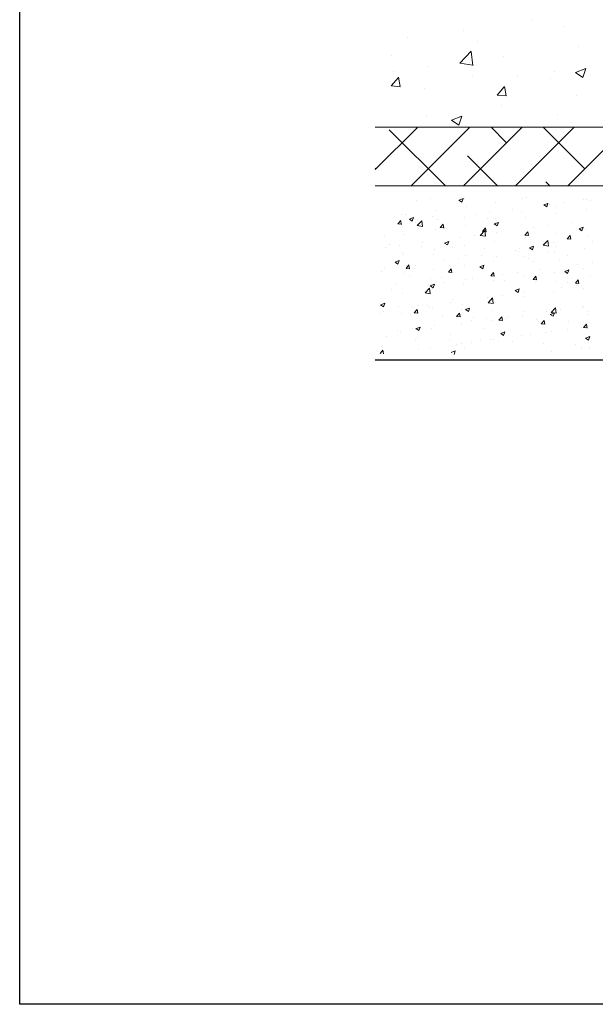
# Model space of a CAD drawing. Units: millimetres. Extents: x 18303 to 18600, y 2969 to 3186.
# Drawn here: x 18303 to 18352, y 2969 to 3054 of the extents above; entities that cross this region are included whole.
import ezdxf

# ---------------------------------------------------------------- set-up
doc = ezdxf.new("R2010")
doc.units = ezdxf.units.MM
doc.layers.get('0').update_dxf_attribs({"lineweight": 25})
for name, color, linetype, lineweight in [('Lienen Ziegel', 7, 'Continuous', 15), ('Putz Sch', 252, 'Continuous', 20), ('Putznetz Sch', 254, 'Continuous', 15)]:
    doc.layers.add(name, color=color, linetype=linetype, lineweight=lineweight)

msp = doc.modelspace()

# ---------------------------------------------------------------- linework, layer by layer
for p, q in [((18302.871, 2968.941), (18302.871, 3185.941)), ((18506.484, 3024.336), (18333.475, 3024.336)), ((18599.871, 2968.941), (18302.871, 2968.941))]:
    msp.add_line(p, q)
at = {"layer": 'Lienen Ziegel'}
for p, q in [((18333.475, 3044.386), (18371.475, 3044.386)), ((18333.475, 3044.386), (18371.475, 3044.386)), ((18491.475, 3039.336), (18333.475, 3039.336))]:
    msp.add_line(p, q, dxfattribs=at)
at = {"layer": 'Putz Sch'}
for p, q in [((18336.987, 3038.06), (18336.987, 3038.06)), ((18338.259, 3038.228), (18338.259, 3038.228)), ((18340.676, 3038.111), (18340.929, 3037.94)), ((18340.678, 3038.111), (18341.033, 3038.247)), ((18340.929, 3037.941), (18341.032, 3038.248)), ((18341.171, 3038.293), (18341.171, 3038.293)), ((18346.103, 3038.27), (18346.103, 3038.27)), ((18346.498, 3038.306), (18346.498, 3038.306)), ((18351.354, 3038.189), (18351.354, 3038.189)), ((18351.655, 3038.163), (18351.655, 3038.163)), ((18351.999, 3038.041), (18351.999, 3038.041)), ((18338.686, 3037.242), (18338.686, 3037.242)), ((18341.294, 3037.6), (18341.294, 3037.6)), ((18343.86, 3037.925), (18343.86, 3037.925)), ((18345.251, 3037.32), (18345.251, 3037.32)), ((18347.977, 3037.704), (18348.23, 3037.534)), ((18347.978, 3037.704), (18348.334, 3037.84)), ((18348.23, 3037.534), (18348.333, 3037.841)), ((18348.459, 3037.743), (18348.459, 3037.743)), ((18349.037, 3037.533), (18349.037, 3037.533)), ((18349.731, 3037.91), (18349.731, 3037.91)), ((18351.611, 3037.298), (18351.611, 3037.298)), ((18335.416, 3036.067), (18335.661, 3036.359)), ((18335.716, 3036.033), (18335.657, 3036.351)), ((18335.713, 3036.862), (18335.713, 3036.862)), ((18336.047, 3036.861), (18336.047, 3036.861)), ((18336.408, 3036.472), (18336.661, 3036.302)), ((18336.409, 3036.472), (18336.765, 3036.609)), ((18336.661, 3036.303), (18336.764, 3036.609)), ((18337.079, 3035.923), (18337.474, 3036.335)), ((18337.531, 3035.852), (18337.475, 3036.335)), ((18338.425, 3036.748), (18338.425, 3036.748)), ((18338.847, 3036.477), (18338.847, 3036.477)), ((18341.137, 3036.633), (18341.137, 3036.633)), ((18342.055, 3036.9), (18342.055, 3036.9)), ((18343.111, 3036.515), (18343.111, 3036.515)), ((18343.327, 3037.067), (18343.327, 3037.067)), ((18343.848, 3036.519), (18343.848, 3036.519)), ((18346.074, 3037.024), (18346.074, 3037.024)), ((18346.436, 3036.615), (18346.436, 3036.615)), ((18349.045, 3036.972), (18349.045, 3036.972)), ((18335.412, 3036.068), (18335.716, 3036.041)), ((18335.651, 3036.056), (18335.651, 3036.056)), ((18336.923, 3036.224), (18336.923, 3036.224)), ((18337.079, 3035.92), (18337.531, 3035.85)), ((18338.624, 3035.551), (18338.624, 3035.551)), ((18339.056, 3035.749), (18339.36, 3035.722)), ((18339.059, 3035.749), (18339.304, 3036.041)), ((18339.359, 3035.714), (18339.301, 3036.032)), ((18341.232, 3035.909), (18341.232, 3035.909)), ((18342.5, 3035.082), (18342.896, 3035.494)), ((18342.703, 3035.43), (18342.948, 3035.722)), ((18342.952, 3035.012), (18342.896, 3035.494)), ((18343.003, 3035.395), (18342.944, 3035.713)), ((18343.709, 3036.066), (18343.961, 3035.895)), ((18343.71, 3036.065), (18344.066, 3036.202)), ((18343.798, 3036.234), (18343.798, 3036.234)), ((18343.961, 3035.896), (18344.064, 3036.203)), ((18347.122, 3035.739), (18347.122, 3035.739)), ((18348.394, 3035.906), (18348.394, 3035.906)), ((18350.318, 3036.16), (18350.318, 3036.16)), ((18351.009, 3035.659), (18351.262, 3035.488)), ((18351.011, 3035.658), (18351.366, 3035.795)), ((18351.262, 3035.489), (18351.365, 3035.796)), ((18351.549, 3035.606), (18351.549, 3035.606)), ((18334.224, 3034.99), (18334.224, 3034.99)), ((18335.985, 3035.17), (18335.985, 3035.17)), ((18340.719, 3034.896), (18340.719, 3034.896)), ((18341.99, 3035.063), (18341.99, 3035.063)), ((18342.501, 3035.079), (18342.953, 3035.009)), ((18342.7, 3035.43), (18343.003, 3035.403)), ((18343.914, 3035.317), (18343.914, 3035.317)), ((18346.343, 3035.111), (18346.647, 3035.085)), ((18346.347, 3035.111), (18346.592, 3035.403)), ((18346.375, 3034.924), (18346.375, 3034.924)), ((18346.647, 3035.076), (18346.588, 3035.395)), ((18347.922, 3034.241), (18348.318, 3034.653)), ((18348.374, 3034.171), (18348.318, 3034.653)), ((18348.983, 3035.281), (18348.983, 3035.281)), ((18349.987, 3034.792), (18350.291, 3034.766)), ((18349.991, 3034.792), (18350.235, 3035.084)), ((18350.29, 3034.757), (18350.232, 3035.076)), ((18351.789, 3035.01), (18351.789, 3035.01)), ((18334.315, 3034.053), (18334.315, 3034.053)), ((18334.724, 3034.266), (18334.724, 3034.266)), ((18335.586, 3034.22), (18335.586, 3034.22)), ((18337.435, 3034.152), (18337.435, 3034.152)), ((18337.51, 3034.474), (18337.51, 3034.474)), ((18338.562, 3033.86), (18338.562, 3033.86)), ((18339.44, 3034.427), (18339.693, 3034.257)), ((18339.442, 3034.427), (18339.797, 3034.563)), ((18339.693, 3034.257), (18339.796, 3034.564)), ((18340.147, 3034.037), (18340.147, 3034.037)), ((18341.17, 3034.217), (18341.17, 3034.217)), ((18342.859, 3033.923), (18342.859, 3033.923)), ((18343.736, 3034.543), (18343.736, 3034.543)), ((18345.571, 3033.808), (18345.571, 3033.808)), ((18345.864, 3033.993), (18345.864, 3033.993)), ((18346.741, 3034.02), (18346.994, 3033.85)), ((18346.742, 3034.02), (18347.098, 3034.157)), ((18346.994, 3033.85), (18347.097, 3034.157)), ((18347.058, 3033.903), (18347.058, 3033.903)), ((18347.922, 3034.238), (18348.374, 3034.168)), ((18348.827, 3034.501), (18348.827, 3034.501)), ((18348.982, 3034.156), (18348.982, 3034.156)), ((18351.487, 3033.915), (18351.487, 3033.915)), ((18352.19, 3034.579), (18352.19, 3034.579)), ((18335.795, 3033.584), (18335.795, 3033.584)), ((18335.923, 3033.479), (18335.923, 3033.479)), ((18338.507, 3033.469), (18338.507, 3033.469)), ((18340.654, 3033.06), (18340.654, 3033.06)), ((18341.218, 3033.355), (18341.218, 3033.355)), ((18342.578, 3033.313), (18342.578, 3033.313)), ((18343.93, 3033.24), (18343.93, 3033.24)), ((18345.786, 3033.735), (18345.786, 3033.735)), ((18346.313, 3033.232), (18346.313, 3033.232)), ((18346.642, 3033.126), (18346.642, 3033.126)), ((18348.283, 3033.693), (18348.283, 3033.693)), ((18348.921, 3033.59), (18348.921, 3033.59)), ((18349.354, 3033.011), (18349.354, 3033.011)), ((18350.044, 3033.386), (18350.044, 3033.386)), ((18334.25, 3032.217), (18334.25, 3032.217)), ((18335.172, 3032.789), (18335.425, 3032.618)), ((18335.173, 3032.788), (18335.529, 3032.925)), ((18335.425, 3032.619), (18335.528, 3032.926)), ((18336.117, 3032.246), (18336.421, 3032.22)), ((18336.121, 3032.246), (18336.366, 3032.538)), ((18336.174, 3032.47), (18336.174, 3032.47)), ((18336.42, 3032.212), (18336.362, 3032.53)), ((18336.976, 3032.467), (18336.976, 3032.467)), ((18338.5, 3032.169), (18338.5, 3032.169)), ((18339.382, 3032.892), (18339.382, 3032.892)), ((18339.764, 3031.928), (18340.009, 3032.219)), ((18340.064, 3031.893), (18340.005, 3032.211)), ((18341.108, 3032.526), (18341.108, 3032.526)), ((18342.473, 3032.382), (18342.725, 3032.211)), ((18342.474, 3032.382), (18342.83, 3032.518)), ((18342.725, 3032.212), (18342.828, 3032.519)), ((18343.674, 3032.852), (18343.674, 3032.852)), ((18347.081, 3032.878), (18347.081, 3032.878)), ((18347.645, 3032.153), (18347.645, 3032.153)), ((18349.775, 3031.975), (18350.13, 3032.111)), ((18350.026, 3031.805), (18350.129, 3032.112)), ((18350.854, 3032.575), (18350.854, 3032.575)), ((18351.425, 3032.224), (18351.425, 3032.224)), ((18352.125, 3032.742), (18352.125, 3032.742)), ((18334.014, 3031.959), (18334.014, 3031.959)), ((18335.862, 3031.788), (18335.862, 3031.788)), ((18336.425, 3031.57), (18336.425, 3031.57)), ((18338.194, 3031.352), (18338.194, 3031.352)), ((18339.137, 3031.455), (18339.137, 3031.455)), ((18339.761, 3031.928), (18340.064, 3031.901)), ((18341.241, 3031.309), (18341.241, 3031.309)), ((18341.848, 3031.34), (18341.848, 3031.34)), ((18343.404, 3031.609), (18343.708, 3031.582)), ((18343.408, 3031.609), (18343.653, 3031.901)), ((18343.708, 3031.574), (18343.649, 3031.892)), ((18344.45, 3031.732), (18344.45, 3031.732)), ((18345.721, 3031.899), (18345.721, 3031.899)), ((18346.251, 3031.541), (18346.251, 3031.541)), ((18347.048, 3031.29), (18347.352, 3031.264)), ((18347.052, 3031.29), (18347.297, 3031.582)), ((18347.351, 3031.255), (18347.293, 3031.574)), ((18348.859, 3031.899), (18348.859, 3031.899)), ((18349.773, 3031.975), (18350.026, 3031.804)), ((18350.695, 3030.971), (18350.94, 3031.263)), ((18350.995, 3030.936), (18350.936, 3031.255)), ((18351.984, 3031.608), (18351.984, 3031.608)), ((18334.837, 3030.466), (18334.837, 3030.466)), ((18335.231, 3030.843), (18335.231, 3030.843)), ((18337.752, 3030.133), (18338.148, 3030.546)), ((18338.046, 3030.889), (18338.046, 3030.889)), ((18338.204, 3030.063), (18338.148, 3030.545)), ((18338.204, 3030.743), (18338.457, 3030.573)), ((18338.206, 3030.743), (18338.561, 3030.88)), ((18338.438, 3030.478), (18338.438, 3030.478)), ((18338.457, 3030.573), (18338.56, 3030.88)), ((18339.317, 3031.056), (18339.317, 3031.056)), ((18341.047, 3030.835), (18341.047, 3030.835)), ((18343.613, 3031.16), (18343.613, 3031.16)), ((18344.56, 3031.226), (18344.56, 3031.226)), ((18345.506, 3030.336), (18345.862, 3030.473)), ((18345.758, 3030.167), (18345.861, 3030.474)), ((18347.272, 3031.111), (18347.272, 3031.111)), ((18349.022, 3031.1), (18349.022, 3031.1)), ((18349.517, 3030.571), (18349.517, 3030.571)), ((18349.984, 3030.997), (18349.984, 3030.997)), ((18350.692, 3030.971), (18350.995, 3030.945)), ((18350.789, 3030.739), (18350.789, 3030.739)), ((18351.364, 3030.533), (18351.364, 3030.533)), ((18335.8, 3030.097), (18335.8, 3030.097)), ((18337.753, 3030.131), (18338.205, 3030.061)), ((18340.134, 3029.574), (18340.134, 3029.574)), ((18343.113, 3029.728), (18343.113, 3029.728)), ((18343.174, 3029.293), (18343.569, 3029.705)), ((18343.626, 3029.222), (18343.57, 3029.705)), ((18344.385, 3029.896), (18344.385, 3029.896)), ((18345.505, 3030.336), (18345.757, 3030.166)), ((18346.189, 3029.85), (18346.189, 3029.85)), ((18346.309, 3030.149), (18346.309, 3030.149)), ((18348.798, 3030.208), (18348.798, 3030.208)), ((18333.936, 3029.105), (18334.189, 3028.934)), ((18333.937, 3029.105), (18334.293, 3029.241)), ((18334.189, 3028.935), (18334.292, 3029.242)), ((18335.436, 3028.974), (18335.436, 3028.974)), ((18336.709, 3028.885), (18336.709, 3028.885)), ((18336.825, 3028.425), (18337.07, 3028.717)), ((18337.125, 3028.39), (18337.067, 3028.709)), ((18337.171, 3029.066), (18337.171, 3029.066)), ((18337.981, 3029.053), (18337.981, 3029.053)), ((18338.147, 3028.859), (18338.147, 3028.859)), ((18338.377, 3028.786), (18338.377, 3028.786)), ((18339.905, 3029.306), (18339.905, 3029.306)), ((18340.859, 3028.745), (18340.859, 3028.745)), ((18340.985, 3029.144), (18340.985, 3029.144)), ((18341.238, 3028.698), (18341.594, 3028.834)), ((18341.489, 3028.528), (18341.592, 3028.835)), ((18343.174, 3029.29), (18343.626, 3029.22)), ((18343.551, 3029.469), (18343.551, 3029.469)), ((18348.595, 3028.452), (18348.991, 3028.864)), ((18349.047, 3028.381), (18348.991, 3028.864)), ((18349.453, 3028.735), (18349.453, 3028.735)), ((18351.302, 3028.842), (18351.302, 3028.842)), ((18351.377, 3028.988), (18351.377, 3028.988)), ((18333.795, 3028.406), (18333.795, 3028.406)), ((18334.209, 3028.557), (18334.209, 3028.557)), ((18335.738, 3028.406), (18335.738, 3028.406)), ((18336.507, 3028.291), (18336.507, 3028.291)), ((18336.822, 3028.425), (18337.126, 3028.399)), ((18339.219, 3028.177), (18339.219, 3028.177)), ((18340.466, 3028.107), (18340.769, 3028.08)), ((18340.469, 3028.106), (18340.714, 3028.398)), ((18340.769, 3028.072), (18340.71, 3028.39)), ((18341.236, 3028.698), (18341.489, 3028.528)), ((18341.93, 3028.062), (18341.93, 3028.062)), ((18343.049, 3027.892), (18343.049, 3027.892)), ((18343.571, 3028.63), (18343.571, 3028.63)), ((18344.113, 3027.788), (18344.358, 3028.08)), ((18344.413, 3027.753), (18344.354, 3028.071)), ((18344.642, 3027.948), (18344.642, 3027.948)), ((18344.973, 3028.145), (18344.973, 3028.145)), ((18346.128, 3028.159), (18346.128, 3028.159)), ((18346.283, 3028.515), (18346.283, 3028.515)), ((18348.181, 3028.568), (18348.181, 3028.568)), ((18348.537, 3028.291), (18348.79, 3028.121)), ((18348.539, 3028.291), (18348.894, 3028.427)), ((18348.596, 3028.449), (18349.048, 3028.379)), ((18348.736, 3028.517), (18348.736, 3028.517)), ((18348.79, 3028.121), (18348.893, 3028.428)), ((18348.995, 3028.401), (18348.995, 3028.401)), ((18351.706, 3028.286), (18351.706, 3028.286)), ((18351.774, 3028.577), (18351.774, 3028.577)), ((18336.645, 3027.049), (18336.645, 3027.049)), ((18336.968, 3027.06), (18337.221, 3026.889)), ((18336.97, 3027.059), (18337.325, 3027.196)), ((18337.221, 3026.89), (18337.324, 3027.197)), ((18338.315, 3027.095), (18338.315, 3027.095)), ((18338.569, 3027.302), (18338.569, 3027.302)), ((18340.923, 3027.453), (18340.923, 3027.453)), ((18341.777, 3027.725), (18341.777, 3027.725)), ((18342.887, 3027.052), (18342.887, 3027.052)), ((18343.489, 3027.778), (18343.489, 3027.778)), ((18344.109, 3027.788), (18344.413, 3027.761)), ((18347.354, 3027.833), (18347.354, 3027.833)), ((18347.753, 3027.469), (18348.057, 3027.442)), ((18347.757, 3027.469), (18348.001, 3027.761)), ((18348.056, 3027.434), (18347.998, 3027.752)), ((18350.066, 3027.718), (18350.066, 3027.718)), ((18351.24, 3027.151), (18351.24, 3027.151)), ((18351.397, 3027.15), (18351.7, 3027.124)), ((18351.4, 3027.15), (18351.645, 3027.442)), ((18351.7, 3027.115), (18351.641, 3027.434)), ((18334.425, 3026.391), (18334.425, 3026.391)), ((18335.373, 3026.882), (18335.373, 3026.882)), ((18335.676, 3026.714), (18335.676, 3026.714)), ((18337.137, 3026.277), (18337.137, 3026.277)), ((18339.924, 3026.543), (18339.924, 3026.543)), ((18344.269, 3026.653), (18344.521, 3026.482)), ((18344.27, 3026.652), (18344.626, 3026.789)), ((18344.521, 3026.483), (18344.624, 3026.79)), ((18346.066, 3026.468), (18346.066, 3026.468)), ((18346.844, 3026.564), (18346.844, 3026.564)), ((18348.116, 3026.732), (18348.116, 3026.732)), ((18348.674, 3026.826), (18348.674, 3026.826)), ((18350.04, 3026.985), (18350.04, 3026.985)), ((18351.569, 3026.246), (18351.822, 3026.075)), ((18351.571, 3026.246), (18351.927, 3026.382)), ((18351.822, 3026.076), (18351.925, 3026.383)), ((18333.999, 3025.526), (18333.999, 3025.526)), ((18336.961, 3026.035), (18336.961, 3026.035)), ((18338.253, 3025.404), (18338.253, 3025.404)), ((18339.849, 3026.162), (18339.849, 3026.162)), ((18340.441, 3025.721), (18340.441, 3025.721)), ((18340.861, 3025.762), (18340.861, 3025.762)), ((18341.141, 3025.428), (18341.141, 3025.428)), ((18341.712, 3025.888), (18341.712, 3025.888)), ((18342.56, 3026.048), (18342.56, 3026.048)), ((18343.427, 3026.087), (18343.427, 3026.087)), ((18343.636, 3026.142), (18343.636, 3026.142)), ((18344.104, 3025.936), (18344.104, 3025.936)), ((18345.272, 3025.933), (18345.272, 3025.933)), ((18347.984, 3025.819), (18347.984, 3025.819)), ((18350.696, 3025.704), (18350.696, 3025.704)), ((18351.178, 3025.46), (18351.178, 3025.46)), ((18351.912, 3025.404), (18351.912, 3025.404)), ((18333.887, 3024.923), (18334.132, 3025.215)), ((18334.186, 3024.888), (18334.128, 3025.206)), ((18337.232, 3025.299), (18337.232, 3025.299)), ((18340.002, 3025.014), (18340.358, 3025.151)), ((18340.253, 3024.844), (18340.356, 3025.151)), ((18348.612, 3025.135), (18348.612, 3025.135))]:
    msp.add_line(p, q, dxfattribs=at)
at = {"layer": 'Putznetz Sch'}
for p, q in [((18347.019, 3053.603), (18347.019, 3053.603)), ((18347.019, 3053.603), (18347.019, 3053.603)), ((18347.019, 3053.603), (18347.019, 3053.603)), ((18347.019, 3053.603), (18347.019, 3053.603)), ((18341.07, 3052.747), (18341.07, 3052.747)), ((18341.07, 3052.747), (18341.07, 3052.747)), ((18341.07, 3052.747), (18341.07, 3052.747)), ((18341.07, 3052.747), (18341.07, 3052.747)), ((18349.655, 3053.061), (18349.655, 3053.061)), ((18349.655, 3053.061), (18349.655, 3053.061)), ((18349.655, 3053.061), (18349.655, 3053.061)), ((18349.655, 3053.061), (18349.655, 3053.061)), ((18336.26, 3052.113), (18336.26, 3052.113)), ((18336.26, 3052.113), (18336.26, 3052.113)), ((18336.26, 3052.113), (18336.26, 3052.113)), ((18336.26, 3052.113), (18336.26, 3052.113)), ((18342.249, 3051.789), (18342.249, 3051.789)), ((18342.249, 3051.789), (18342.249, 3051.789)), ((18342.249, 3051.789), (18342.249, 3051.789)), ((18342.249, 3051.789), (18342.249, 3051.789)), ((18340.741, 3049.885), (18341.73, 3050.916)), ((18340.741, 3049.885), (18341.73, 3050.916)), ((18340.741, 3049.885), (18341.73, 3050.916)), ((18340.741, 3049.885), (18341.73, 3050.916)), ((18341.87, 3049.708), (18341.729, 3050.914)), ((18341.87, 3049.708), (18341.729, 3050.914)), ((18341.87, 3049.708), (18341.729, 3050.914)), ((18341.87, 3049.708), (18341.729, 3050.914)), ((18350.935, 3051.323), (18350.935, 3051.323)), ((18350.935, 3051.323), (18350.935, 3051.323)), ((18350.935, 3051.323), (18350.935, 3051.323)), ((18350.935, 3051.323), (18350.935, 3051.323)), ((18334.842, 3050.518), (18334.842, 3050.518)), ((18334.842, 3050.518), (18334.842, 3050.518)), ((18334.842, 3050.518), (18334.842, 3050.518)), ((18334.842, 3050.518), (18334.842, 3050.518)), ((18340.741, 3049.89), (18341.87, 3049.714)), ((18340.741, 3049.89), (18341.87, 3049.714)), ((18340.741, 3049.89), (18341.87, 3049.714)), ((18340.741, 3049.89), (18341.87, 3049.714)), ((18344.521, 3050.51), (18344.521, 3050.51)), ((18344.521, 3050.51), (18344.521, 3050.51)), ((18344.521, 3050.51), (18344.521, 3050.51)), ((18344.521, 3050.51), (18344.521, 3050.51)), ((18335.035, 3049.139), (18335.035, 3049.139)), ((18335.035, 3049.139), (18335.035, 3049.139)), ((18335.035, 3049.139), (18335.035, 3049.139)), ((18335.035, 3049.139), (18335.035, 3049.139)), ((18338, 3049.616), (18338, 3049.616)), ((18338, 3049.616), (18338, 3049.616)), ((18338, 3049.616), (18338, 3049.616)), ((18338, 3049.616), (18338, 3049.616)), ((18348.929, 3049.212), (18348.929, 3049.212)), ((18348.929, 3049.212), (18348.929, 3049.212)), ((18348.929, 3049.212), (18348.929, 3049.212)), ((18348.929, 3049.212), (18348.929, 3049.212)), ((18350.702, 3049.102), (18351.591, 3049.443)), ((18350.702, 3049.102), (18351.591, 3049.443)), ((18350.702, 3049.102), (18351.591, 3049.443)), ((18350.702, 3049.102), (18351.591, 3049.443)), ((18350.709, 3049.098), (18351.341, 3048.672)), ((18350.709, 3049.098), (18351.341, 3048.672)), ((18350.709, 3049.098), (18351.341, 3048.672)), ((18350.709, 3049.098), (18351.341, 3048.672)), ((18351.342, 3048.67), (18351.599, 3049.437)), ((18351.342, 3048.67), (18351.599, 3049.437)), ((18351.342, 3048.67), (18351.599, 3049.437)), ((18351.342, 3048.67), (18351.599, 3049.437)), ((18334.845, 3047.94), (18335.458, 3048.67)), ((18334.845, 3047.94), (18335.458, 3048.67)), ((18334.845, 3047.94), (18335.458, 3048.67)), ((18334.845, 3047.94), (18335.458, 3048.67)), ((18335.627, 3047.895), (18335.48, 3048.691)), ((18335.627, 3047.895), (18335.48, 3048.691)), ((18335.627, 3047.895), (18335.48, 3048.691)), ((18335.627, 3047.895), (18335.48, 3048.691)), ((18341.814, 3048.853), (18341.814, 3048.853)), ((18341.814, 3048.853), (18341.814, 3048.853)), ((18341.814, 3048.853), (18341.814, 3048.853)), ((18341.814, 3048.853), (18341.814, 3048.853)), ((18345.75, 3048.794), (18345.75, 3048.794)), ((18345.75, 3048.794), (18345.75, 3048.794)), ((18345.75, 3048.794), (18345.75, 3048.794)), ((18345.75, 3048.794), (18345.75, 3048.794)), ((18348.594, 3048.567), (18348.594, 3048.567)), ((18348.594, 3048.567), (18348.594, 3048.567)), ((18348.594, 3048.567), (18348.594, 3048.567)), ((18348.594, 3048.567), (18348.594, 3048.567)), ((18334.858, 3047.939), (18335.617, 3047.872)), ((18334.858, 3047.939), (18335.617, 3047.872)), ((18334.858, 3047.939), (18335.617, 3047.872)), ((18334.858, 3047.939), (18335.617, 3047.872)), ((18337.729, 3047.738), (18337.729, 3047.738)), ((18337.729, 3047.738), (18337.729, 3047.738)), ((18337.729, 3047.738), (18337.729, 3047.738)), ((18337.729, 3047.738), (18337.729, 3047.738)), ((18343.955, 3047.143), (18344.567, 3047.873)), ((18343.955, 3047.143), (18344.567, 3047.873)), ((18343.955, 3047.143), (18344.567, 3047.873)), ((18343.955, 3047.143), (18344.567, 3047.873)), ((18344.736, 3047.098), (18344.589, 3047.894)), ((18344.736, 3047.098), (18344.589, 3047.894)), ((18344.736, 3047.098), (18344.589, 3047.894)), ((18344.736, 3047.098), (18344.589, 3047.894)), ((18343.967, 3047.142), (18344.726, 3047.075)), ((18343.967, 3047.142), (18344.726, 3047.075)), ((18343.967, 3047.142), (18344.726, 3047.075)), ((18343.967, 3047.142), (18344.726, 3047.075)), ((18350.781, 3047.096), (18350.781, 3047.096)), ((18350.781, 3047.096), (18350.781, 3047.096)), ((18350.781, 3047.096), (18350.781, 3047.096)), ((18350.781, 3047.096), (18350.781, 3047.096)), ((18344.366, 3046.283), (18344.366, 3046.283)), ((18344.366, 3046.283), (18344.366, 3046.283)), ((18344.366, 3046.283), (18344.366, 3046.283)), ((18344.366, 3046.283), (18344.366, 3046.283)), ((18337.845, 3045.388), (18337.845, 3045.388)), ((18337.845, 3045.388), (18337.845, 3045.388)), ((18337.845, 3045.388), (18337.845, 3045.388)), ((18337.845, 3045.388), (18337.845, 3045.388)), ((18340.031, 3045.006), (18340.92, 3045.347)), ((18340.031, 3045.006), (18340.92, 3045.347)), ((18340.031, 3045.006), (18340.92, 3045.347)), ((18340.031, 3045.006), (18340.92, 3045.347)), ((18340.038, 3045.002), (18340.67, 3044.576)), ((18340.038, 3045.002), (18340.67, 3044.576)), ((18340.038, 3045.002), (18340.67, 3044.576)), ((18340.038, 3045.002), (18340.67, 3044.576)), ((18340.671, 3044.574), (18340.929, 3045.341)), ((18340.671, 3044.574), (18340.929, 3045.341)), ((18340.671, 3044.574), (18340.929, 3045.341)), ((18340.671, 3044.574), (18340.929, 3045.341)), ((18349.131, 3045.483), (18349.131, 3045.483)), ((18349.131, 3045.483), (18349.131, 3045.483)), ((18349.131, 3045.483), (18349.131, 3045.483)), ((18349.131, 3045.483), (18349.131, 3045.483)), ((18350.398, 3044.836), (18350.398, 3044.836)), ((18350.398, 3044.836), (18350.398, 3044.836)), ((18350.398, 3044.836), (18350.398, 3044.836)), ((18350.398, 3044.836), (18350.398, 3044.836)), ((18333.475, 3040.737), (18337.125, 3044.386)), ((18333.475, 3040.737), (18337.125, 3044.386)), ((18339.503, 3039.336), (18334.666, 3044.173)), ((18339.503, 3039.336), (18334.666, 3044.173)), ((18336.565, 3039.336), (18341.615, 3044.386)), ((18336.565, 3039.336), (18341.615, 3044.386)), ((18341.055, 3039.336), (18346.105, 3044.386)), ((18341.055, 3039.336), (18346.105, 3044.386)), ((18344.769, 3043.05), (18343.434, 3044.386)), ((18344.769, 3043.05), (18343.434, 3044.386)), ((18345.545, 3039.336), (18350.595, 3044.386)), ((18345.545, 3039.336), (18350.595, 3044.386)), ((18351.504, 3040.805), (18347.924, 3044.386)), ((18351.504, 3040.805), (18347.924, 3044.386)), ((18350.035, 3039.336), (18355.085, 3044.386)), ((18350.035, 3039.336), (18355.085, 3044.386)), ((18343.993, 3039.336), (18341.402, 3041.928)), ((18343.993, 3039.336), (18341.402, 3041.928)), ((18333.544, 3040.805), (18333.475, 3040.874)), ((18348.484, 3039.336), (18348.137, 3039.683)), ((18348.484, 3039.336), (18348.137, 3039.683))]:
    msp.add_line(p, q, dxfattribs=at)

doc.saveas('drawing.dxf')
